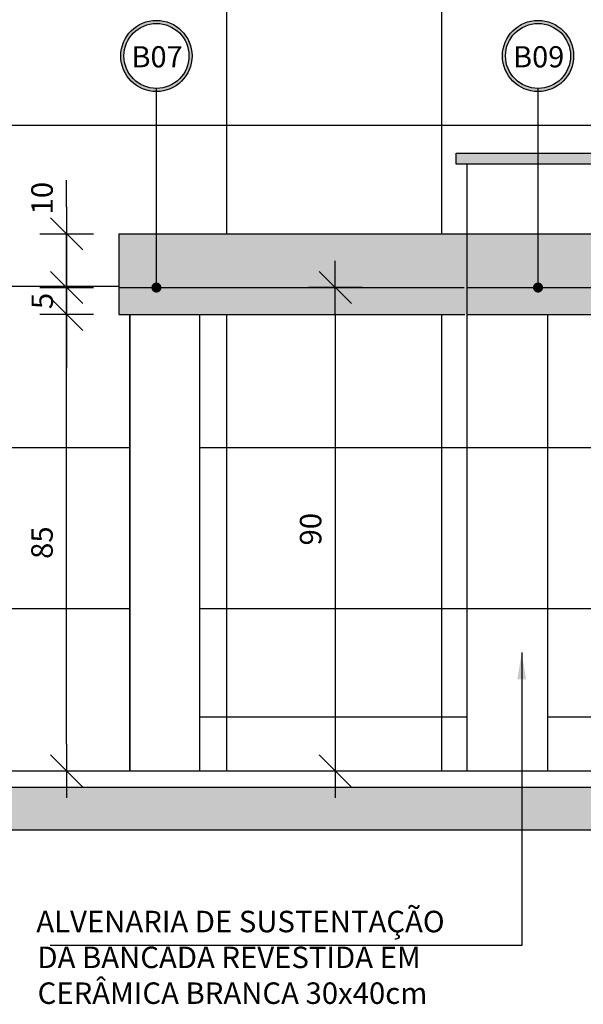
# Model space of a CAD drawing. Extents: x -199 to 82, y -450 to -249.
# Drawn here: x -126 to -125, y -429 to -427 of the extents above; entities that cross this region are included whole.
import ezdxf

# ---------------------------------------------------------------- set-up
doc = ezdxf.new("R2010")
doc.units = 0
doc.header["$LTSCALE"] = 0.2
doc.layers.get('0').update_dxf_attribs({"color": 6, "linetype": 'CONTINUOUS'})
doc.layers.get('DEFPOINTS').update_dxf_attribs({"linetype": 'CONTINUOUS'})
for name, color, linetype in [('01', 1, 'CONTINUOUS'), ('AR-ESQ', 2, 'CONTINUOUS'), ('AR-PIS', 1, 'CONTINUOUS'), ('ARQ-ALV-CORTE', 5, 'CONTINUOUS'), ('ARQ-CTA-1_025', 1, 'CONTINUOUS'), ('ARQ-CTA-1_075', 1, 'CONTINUOUS'), ('ARQ-HTC', 9, 'CONTINUOUS'), ('ARQ-SMB-1_100', 1, 'CONTINUOUS'), ('ARQ-TXT-1_025', 2, 'CONTINUOUS')]:
    doc.layers.add(name, color=color, linetype=linetype)
doc.styles.add('A16-E50', font='arial.ttf', dxfattribs={"height": 0.08})
doc.styles.add('ESC-50-A20', font='arial.ttf', dxfattribs={"height": 0.1})
doc.styles.add('FNDE Texto Cota 0025', font='verdana.ttf', dxfattribs={"height": 0.04})
doc.styles.add('FNDE Texto Cota 0100', font='verdana.ttf', dxfattribs={"height": 0.16})
doc.dimstyles.new('FNDE 1-0025', dxfattribs={"dimscale": 5, "dimtxt": 0.04, "dimasz": 0.01, "dimexe": 0.15, "dimexo": 0.15, "dimgap": 0.005, "dimtad": 1, "dimzin": 1, "dimdsep": 46, "dimtxsty": 'FNDE Texto Cota 0025', "dimblk": 'tic', "dimcen": 0.015, "dimdle": 0.15, "dimse1": 1, "dimse2": 1, "dimclrd": 251, "dimclre": 251, "dimclrt": 256, "dimaunit": 1, "dimadec": 3, "dimazin": 0, "dimtfac": 1, "dimtix": 1, "dimtmove": 2, "dimatfit": 3, "dimfxl": 0.15, "dimtvp": 1, "dimtolj": 1, "dimtzin": 0, "dimarcsym": 0})
doc.dimstyles.new('FNDE 1-0100', dxfattribs={"dimscale": 2.5, "dimtxt": 0.16, "dimasz": 0.05, "dimexe": 0.15, "dimexo": 0.15, "dimgap": 0.05, "dimtad": 1, "dimzin": 4, "dimdsep": 46, "dimtxsty": 'FNDE Texto Cota 0100', "dimblk": 'tic', "dimcen": 0.15, "dimdle": 0.15, "dimse1": 1, "dimse2": 1, "dimclrd": 251, "dimclre": 251, "dimclrt": 256, "dimaunit": 1, "dimadec": 3, "dimazin": 0, "dimtfac": 1, "dimtix": 1, "dimtmove": 2, "dimatfit": 3, "dimldrblk": 'tic', "dimfxl": 0.15, "dimtvp": 1, "dimtolj": 1, "dimtzin": 0, "dimarcsym": 0})

# ---------------------------------------------------------------- blocks, each defined once
blk = doc.blocks.new('tic')
at = {"color": 251}
for p, q in [((0, -1), (0, 1)), ((-1, 0), (1, 0))]:
    blk.add_line(p, q, dxfattribs=at)
blk.add_line((-0.6, -0.6), (0.6, 0.6))
blk = doc.blocks.new('*D854')
at = {"layer": 'ARQ-CTA-1_025', "color": 251, "lineweight": -2, "ltscale": 10, "transparency": 16777216}
blk.add_line((-125.6005, -428.5428), (-125.6005, -427.7928), dxfattribs=at)
at = {"layer": 'DEFPOINTS', "color": 0, "ltscale": 10, "transparency": 16777216}
for p in [(-125.6005, -427.7428), (-125.4831, -427.7428), (-125.4832, -428.5928)]:
    blk.add_point(p, dxfattribs=at)
at = {"layer": 'ARQ-CTA-1_025', "color": 251, "lineweight": -2, "ltscale": 10, "transparency": 16777216, "xscale": 0.05, "yscale": 0.05, "zscale": 0.05}
for p, rotation in [((-125.6005, -427.7428), 90), ((-125.6005, -428.5928), 270)]:
    blk.add_blockref('tic', p, dxfattribs=dict(at, rotation=rotation))
at = {"layer": 'ARQ-CTA-1_025', "ltscale": 10, "transparency": 16777216, "insert": (-125.6464, -428.1678), "char_height": 0.04, "attachment_point": 5, "rotation": 90, "style": 'FNDE Texto Cota 0025'}
blk.add_mtext('\\A1;85', dxfattribs=at)
blk = doc.blocks.new('*D855')
at = {"layer": 'ARQ-CTA-1_025', "color": 251, "lineweight": -2, "ltscale": 10, "transparency": 16777216}
for p, q in [((-125.6005, -427.6428), (-125.6005, -427.5928)), ((-125.6005, -427.7428), (-125.6005, -427.6928)), ((-125.6005, -427.7928), (-125.6005, -427.8428))]:
    blk.add_line(p, q, dxfattribs=at)
at = {"layer": 'DEFPOINTS', "color": 0, "ltscale": 10, "transparency": 16777216}
for p in [(-125.6005, -427.6928), (-125.5032, -427.6928), (-125.4831, -427.7428)]:
    blk.add_point(p, dxfattribs=at)
at = {"layer": 'ARQ-CTA-1_025', "color": 251, "lineweight": -2, "ltscale": 10, "transparency": 16777216, "xscale": 0.05, "yscale": 0.05, "zscale": 0.05}
for p, rotation in [((-125.6005, -427.6928), 270), ((-125.6005, -427.7428), 90)]:
    blk.add_blockref('tic', p, dxfattribs=dict(at, rotation=rotation))
at = {"layer": 'ARQ-CTA-1_025', "ltscale": 10, "transparency": 16777216, "insert": (-125.6459, -427.7178), "char_height": 0.04, "attachment_point": 5, "rotation": 90, "style": 'FNDE Texto Cota 0025'}
blk.add_mtext('\\A1;5', dxfattribs=at)
blk = doc.blocks.new('*D856')
at = {"layer": 'ARQ-CTA-1_025', "color": 251, "lineweight": -2, "ltscale": 10, "transparency": 16777216}
for p, q in [((-125.6005, -427.5428), (-125.6005, -427.4928)), ((-125.6005, -427.6928), (-125.6005, -427.5928)), ((-125.6005, -427.7428), (-125.6005, -427.7928))]:
    blk.add_line(p, q, dxfattribs=at)
at = {"layer": 'DEFPOINTS', "color": 0, "ltscale": 10, "transparency": 16777216}
for p in [(-125.6005, -427.5928), (-125.5032, -427.5928), (-125.5032, -427.6928)]:
    blk.add_point(p, dxfattribs=at)
at = {"layer": 'ARQ-CTA-1_025', "color": 251, "lineweight": -2, "ltscale": 10, "transparency": 16777216, "xscale": 0.05, "yscale": 0.05, "zscale": 0.05}
for p, rotation in [((-125.6005, -427.5928), 270), ((-125.6005, -427.6928), 90)]:
    blk.add_blockref('tic', p, dxfattribs=dict(at, rotation=rotation))
at = {"layer": 'ARQ-CTA-1_025', "ltscale": 10, "transparency": 16777216, "insert": (-125.6463, -427.5264), "char_height": 0.04, "attachment_point": 5, "rotation": 90, "style": 'FNDE Texto Cota 0025'}
blk.add_mtext('\\A1;10', dxfattribs=at)
blk = doc.blocks.new('*D857')
at = {"layer": 'ARQ-CTA-1_025', "color": 251, "lineweight": -2, "ltscale": 10, "transparency": 16777216}
blk.add_line((-125.1006, -427.7428), (-125.1006, -428.5428), dxfattribs=at)
at = {"layer": 'DEFPOINTS', "color": 0, "ltscale": 10, "transparency": 16777216}
for p in [(-125.1819, -427.6928), (-125.1819, -428.5928), (-125.1006, -428.5928)]:
    blk.add_point(p, dxfattribs=at)
at = {"layer": 'ARQ-CTA-1_025', "color": 251, "lineweight": -2, "ltscale": 10, "transparency": 16777216, "xscale": 0.05, "yscale": 0.05, "zscale": 0.05}
for p, rotation in [((-125.1006, -427.6928), 90), ((-125.1006, -428.5928), 270)]:
    blk.add_blockref('tic', p, dxfattribs=dict(at, rotation=rotation))
at = {"layer": 'ARQ-CTA-1_025', "ltscale": 10, "transparency": 16777216, "insert": (-125.1464, -428.1428), "char_height": 0.04, "attachment_point": 5, "rotation": 90, "style": 'FNDE Texto Cota 0025'}
blk.add_mtext('\\A1;90', dxfattribs=at)

msp = doc.modelspace()

# ---------------------------------------------------------------- hatches: boundary and pattern name
at = {"ltscale": 10}
h = msp.add_hatch(dxfattribs=at)
h.set_pattern_fill('AR-SAND', color=252, scale=0.0005, style=0)
h.set_pattern_definition([(37.5, (-670.13613, 17.018422), (-0.00080001565, 0.02447066187), [0, -0.019304, 0, -0.02159, 0, -0.0206375]), (7.5, (-670.13613, 17.018422), (0.0224761642, 0.035841255), [0, -0.010414, 0, -0.017399, 0, -0.0066675]), (327.5, (-670.151752, 17.018422), (0.0395496185, 7.185923e-05), [0, -0.00635, 0, -0.02286, 0, -0.029845]), (317.5, (-670.15175, 17.018422), (0.0381778226, 0.0111464662), [0, -0.003175, 0, -0.014986, 0, -0.017145])])
h.paths.add_polyline_path([(-122.5036, -427.4428), (-124.8757, -427.4428), (-124.8757, -427.4628), (-122.5036, -427.4628)])
h = msp.add_hatch(dxfattribs=at)
h.set_pattern_fill('AR-SAND', color=252, scale=0.0005, style=0)
h.set_pattern_definition([(37.5, (-683.293647, 17.018423), (-0.00080001565, 0.02447066187), [0, -0.019304, 0, -0.02159, 0, -0.0206375]), (7.5, (-683.293647, 17.018423), (0.0224761642, 0.035841255), [0, -0.010414, 0, -0.017399, 0, -0.0066675]), (327.5, (-683.309268, 17.018423), (0.0395496185, 7.185923e-05), [0, -0.00635, 0, -0.02286, 0, -0.029845]), (317.5, (-683.30927, 17.018423), (0.0381778226, 0.0111464662), [0, -0.003175, 0, -0.014986, 0, -0.017145])])
h.paths.add_polyline_path([(-125.5032, -427.5928), (-125.5032, -427.6928), (-122.5231, -427.6928), (-122.5231, -427.5928)])
h = msp.add_hatch(dxfattribs=at)
h.set_pattern_fill('AR-SAND', color=252, scale=0.0005, style=0)
h.set_pattern_definition([(37.5, (-680.763364, 17.218422), (-0.00080001565, 0.02447066187), [0, -0.019304, 0, -0.02159, 0, -0.0206375]), (7.5, (-680.763364, 17.218422), (0.0224761642, 0.035841255), [0, -0.010414, 0, -0.017399, 0, -0.0066675]), (327.5, (-680.778985, 17.218422), (0.0395496185, 7.185923e-05), [0, -0.00635, 0, -0.02286, 0, -0.029845]), (317.5, (-680.778985, 17.218422), (0.0381778226, 0.0111464662), [0, -0.003175, 0, -0.014986, 0, -0.017145])])
h.paths.add_polyline_path([(-125.5032, -427.6928), (-125.5032, -427.7428), (-123.0031, -427.7428), (-123.0031, -427.6928)])
at = {"layer": 'ARQ-HTC'}
h = msp.add_hatch(dxfattribs=at)
h.set_pattern_fill('AR-CONC', color=256, scale=0.0009, style=0)
h.set_pattern_definition([(50, (-31238.07767, 5121.2562), (0.1639662021, -0.014345177), [0.017145, -0.188595]), (355, (-31238.07767, 5121.2562), (-0.0317190793, 0.1719511607), [0.013716, -0.15087652575]), (100.4514447, (-31238.064, 5121.255), (0.1322471224, 0.1576059767), [0.0145710079, -0.1602812201]), (46.1842, (-31238.07767, 5121.30192), (0.2439711368, -0.0378380951), [0.0257175, -0.2828925]), (96.6355576, (-31238.05734, 5121.29876), (0.2136637206, 0.2226835121), [0.0218565208, -0.2404220473]), (351.1841512, (-31238.07767, 5121.30192), (0.2136637207, 0.2226835121), [0.0205739704, -0.2263137587]), (21, (-31238.05481, 5121.29049), (0.13645295214, -0.09203867837), [0.017145, -0.188595]), (326, (-31238.0548, 5121.29049), (0.0556218255, 0.1657691695), [0.013716, -0.150876]), (71.451445, (-31238.04344, 5121.28282), (0.19207477735, 0.073730492), [0.0145710079, -0.1602809438]), (37.5, (-31238.077667, 5121.2562), (0.00277974293, 0.07609953499), [0, -0.1490472, 0, -0.153162, 0, -0.1514475]), (7.5, (-31238.07767, 5121.2562), (0.06013769626, 0.09016251734), [0, -0.0873252, 0, -0.1456182, 0, -0.0577215]), (327.5, (-31238.128645, 5121.2562), (0.12203153565, -0.00515586959), [0, -0.05715, 0, -0.178308, 0, -0.236601]), (317.5, (-31238.1515, 5121.2562), (0.13331626325, 0.02288384193), [0, -0.074295, 0, -0.1184148, 0, -0.168021])])
h.paths.add_polyline_path([(-128.6432, -428.7028), (-128.6432, -428.6228), (-128.8844, -428.6228), (-128.8844, -428.7028)])
h.paths.add_polyline_path([(-122.4931, -428.6228), (-122.4931, -428.7028), (-128.5132, -428.7028), (-128.5132, -428.6228)])
at = {"layer": 'ARQ-SMB-1_100'}
h = msp.add_hatch(color=252, dxfattribs=at)
edge = h.paths.add_edge_path()
edge.add_arc((-125.4334, -427.2616), 0.0663, 0, 360)
edge = h.paths.add_edge_path(flags=17)
edge.add_arc((-125.4334, -427.2616), 0.0605, 0, 360)
h = msp.add_hatch(color=252, dxfattribs=at)
edge = h.paths.add_edge_path()
edge.add_arc((-124.7232, -427.2616), 0.0663, 0, 360)
edge = h.paths.add_edge_path(flags=17)
edge.add_arc((-124.7232, -427.2616), 0.0605, 0, 360)

# ---------------------------------------------------------------- linework, layer by layer
at = {"color": 1}
msp.add_line((-125.5032, -427.5928), (-124.2134, -427.5928), dxfattribs=at)
at = {"layer": 'AR-ESQ'}
for p, q in [((-124.8757, -427.4428), (-122.5031, -427.4428)), ((-124.8757, -427.4628), (-124.8757, -427.4428)), ((-124.2134, -427.4628), (-124.8757, -427.4628)), ((-124.8557, -427.4628), (-124.8557, -428.5928)), ((-124.8557, -427.6928), (-123.0031, -427.6928)), ((-124.8557, -427.7428), (-123.0031, -427.7428)), ((-124.7057, -427.7428), (-124.7057, -428.4928)), ((-122.8531, -428.4928), (-124.7057, -428.4928)), ((-128.503, -428.5928), (-122.8531, -428.5928))]:
    msp.add_line(p, q, dxfattribs=at)
at = {"layer": 'AR-ESQ', "color": 1}
msp.add_line((-124.8557, -428.4928), (-125.3532, -428.4928), dxfattribs=at)
at = {"layer": 'AR-PIS', "color": 251, "ltscale": 10}
for p, q in [((-125.3031, -425.5828), (-125.3031, -427.5928)), ((-124.9031, -425.5828), (-124.9031, -427.5928)), ((-122.5457, -427.3911), (-126.6957, -427.3911)), ((-125.5032, -427.6911), (-126.6957, -427.6911)), ((-125.3031, -427.7428), (-125.3031, -428.5928)), ((-124.9031, -427.7428), (-124.9031, -428.5928)), ((-125.4832, -427.9911), (-126.6957, -427.9911)), ((-124.1875, -427.9911), (-125.3532, -427.9911)), ((-125.4831, -428.2911), (-126.6957, -428.2911)), ((-122.5031, -428.2911), (-125.3532, -428.2911)), ((-124.7057, -428.4928), (-124.7057, -428.5928))]:
    msp.add_line(p, q, dxfattribs=at)
at = {"layer": 'ARQ-ALV-CORTE'}
for p, q in [((-128.8844, -428.6228), (-122.1219, -428.6228)), ((-128.5132, -428.7028), (-122.4929, -428.7028))]:
    msp.add_line(p, q, dxfattribs=at)
at = {"layer": 'ARQ-CTA-1_075'}
for p, q in [((-125.5032, -427.5928), (-125.5032, -427.7428)), ((-125.5032, -427.6928), (-124.8607, -427.6928)), ((-125.5032, -427.7428), (-124.8597, -427.7428)), ((-125.4832, -427.7428), (-125.4832, -428.5928)), ((-125.4831, -428.5928), (-125.4831, -427.7428)), ((-125.3532, -427.7428), (-125.3532, -428.5928))]:
    msp.add_line(p, q, dxfattribs=at)
at = {"layer": 'ARQ-SMB-1_100', "color": 252}
for centre, radius in [((-125.4334, -427.2616), 0.0663), ((-125.4334, -427.2616), 0.0605), ((-124.7232, -427.2616), 0.0663), ((-124.7232, -427.2616), 0.0605)]:
    msp.add_circle(centre, radius, dxfattribs=at)

# ---------------------------------------------------------------- texts
at = {"layer": 'ARQ-SMB-1_100', "color": 2, "style": 'A16-E50'}
for tag, p in [('B07', (-125.4798, -427.2829)), ('B09', (-124.7696, -427.2829))]:
    msp.add_attdef(tag, p, '', height=0.0395, dxfattribs=at)
at = {"layer": 'ARQ-TXT-1_025', "insert": (-125.6586, -428.8533), "char_height": 0.04, "width": 0.880581, "attachment_point": 1, "style": 'ESC-50-A20'}
msp.add_mtext('\\pi0.041591;ALVENARIA DE SUSTENTAÇÃO \\P\\pi0.094224;DA BANCADA REVESTIDA EM \\P\\pi0.10135;CERÂMICA BRANCA 30x40cm', dxfattribs=at)

# ---------------------------------------------------------------- dimensions: what is measured, and where the dimension line sits
at = {"layer": 'ARQ-CTA-1_025', "ltscale": 10}
dim = msp.add_linear_dim(base=(-125.6005, -427.5928), p1=(-125.5032, -427.6928), p2=(-125.5032, -427.5928), angle=90, dimstyle='FNDE 1-0025', override={"dimdec": 0, "dimlfac": 100}, dxfattribs=at)
dim.commit()
dim.dimension.update_dxf_attribs({"geometry": '*D856', "text_midpoint": (-125.6463, -427.5264), "dimtype": 160})
for base, p1, p2, picture, middle in [((-125.6005, -427.6928), (-125.4831, -427.7428), (-125.5032, -427.6928), '*D855', (-125.6459, -427.7178)), ((-125.6005, -427.7428), (-125.4832, -428.5928), (-125.4831, -427.7428), '*D854', (-125.6464, -428.1678))]:
    dim = msp.add_linear_dim(base=base, p1=p1, p2=p2, angle=90, dimstyle='FNDE 1-0025', override={"dimdec": 0, "dimlfac": 100}, dxfattribs=at)
    dim.commit()
    dim.dimension.update_dxf_attribs({"geometry": picture, "text_midpoint": middle})
dim = msp.add_aligned_dim(p1=(-125.1819, -427.6928), p2=(-125.1819, -428.5928), distance=0.0814, dimstyle='FNDE 1-0025', override={"dimdec": 0, "dimlfac": 100}, dxfattribs=at)
dim.commit()
dim.dimension.update_dxf_attribs({"geometry": '*D857', "text_midpoint": (-125.1464, -428.1428)})

# ---------------------------------------------------------------- leaders
at = {"layer": '01', "color": 4, "ltscale": 10}
msp.add_leader([(-124.7536, -428.3726), (-124.7536, -428.9178), (-125.6309, -428.9178)], dimstyle='FNDE 1-0025', override={"dimlfac": 100, "dimclrd": 252, "dimclre": 252}, dxfattribs=at)
at = {"layer": 'ARQ-SMB-1_100', "ltscale": 0.1, "path_type": 1}
for points in [[(-125.4334, -427.6928), (-125.4334, -427.3221)], [(-124.7232, -427.6928), (-124.7232, -427.3221)]]:
    msp.add_leader(points, dimstyle='FNDE 1-0100', override={"dimasz": 0.03, "dimldrblk": 'DotSmall', "dimfxl": 0.025, "dimlwd": 65535, "dimarcsym": 1}, dxfattribs=at)

doc.saveas('drawing.dxf')
